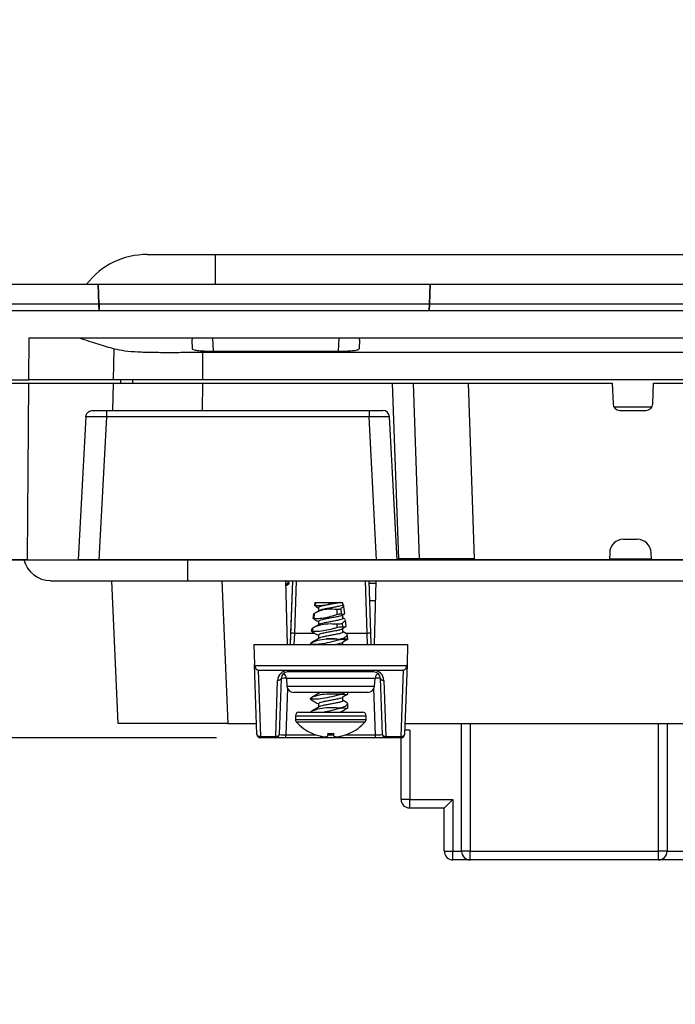
# Model space of a CAD drawing. Units: inches. Extents: x 0.4 to 8, y 0.3 to 10.7.
# Drawn here: x 1.8 to 2.5, y 2.4 to 3.6 of the extents above; entities that cross this region are included whole.
import ezdxf

# ---------------------------------------------------------------- set-up
doc = ezdxf.new("R2010")
doc.units = ezdxf.units.IN
doc.header["$MEASUREMENT"] = 0
doc.layers.add('BORDER', color=7, linetype='Continuous')
doc.styles.add('SLDTEXTSTYLE1', font='ARIAL.TTF', dxfattribs={"width": 0.948})
doc.dimstyles.new('SLDDIMSTYLE0', dxfattribs={"dimtxt": 0.101115, "dimasz": 0.13, "dimexe": 0, "dimexo": 0.0625, "dimgap": 0.025279, "dimtad": 0, "dimtih": 1, "dimtoh": 1, "dimlfac": 4, "dimrnd": 1e-09, "dimzin": 12, "dimdsep": 46, "dimtxsty": 'SLDTEXTSTYLE1', "dimsah": 1, "dimcen": 0.09, "dimadec": 0, "dimazin": 3, "dimtfac": 1, "dimtofl": 0, "dimtmove": 0, "dimatfit": 3, "dimfxl": 0, "dimfrac": 2, "dimtolj": 1, "dimtzin": 12, "dimarcsym": 0})
doc.dimstyles.new('SLDDIMSTYLE1', dxfattribs={"dimtxt": 0.101115, "dimasz": 0.13, "dimexe": 0, "dimexo": 0.0625, "dimgap": 0.025279, "dimtad": 0, "dimtih": 1, "dimtoh": 1, "dimlfac": 4, "dimrnd": 1e-09, "dimzin": 12, "dimdsep": 46, "dimtxsty": 'SLDTEXTSTYLE1', "dimsah": 1, "dimcen": 0.09, "dimadec": 0, "dimazin": 3, "dimtfac": 1, "dimtmove": 0, "dimatfit": 0, "dimfxl": 0, "dimfrac": 2, "dimtolj": 1, "dimtzin": 12, "dimarcsym": 0})

# ---------------------------------------------------------------- blocks, each defined once
blk = doc.blocks.new('_D_4')
at = {"layer": 'BORDER'}
for p, q in [((3.6931, 3.4), (3.4431, 3.4)), ((3.4431, 3.4), (3.4431, 3.292)), ((3.8706, 3.4), (3.8358, 3.4)), ((3.8358, 3.4), (3.8358, 3.2447)), ((4.1406, 3.4), (4.1753, 3.4)), ((4.1753, 3.4), (4.1753, 3.2447)), ((1.9529, 3.292), (3.5681, 3.292)), ((3.4431, 3.292), (3.4431, 2.9445)), ((3.8358, 3.2447), (3.8706, 3.2447)), ((4.1753, 3.2447), (4.1406, 3.2447)), ((1.6547, 2.9445), (3.5681, 2.9445))]:
    blk.add_line(p, q, dxfattribs=at)
for points in [[(3.4431, 3.292), (3.4231, 3.162), (3.4631, 3.162)], [(3.4431, 2.9445), (3.4631, 3.0745), (3.4231, 3.0745)]]:
    blk.add_solid(points, dxfattribs=at)
at = {"layer": 'BORDER', "char_height": 0.10417, "attachment_point": 1, "style": 'SLDTEXTSTYLE1'}
for s, insert in [('1.39', (3.8706, 3.5574)), ('35.3', (3.8706, 3.379))]:
    blk.add_mtext(s, dxfattribs=dict(at, insert=insert))
blk = doc.blocks.new('_D_5')
at = {"layer": 'BORDER'}
for p, q in [((1.5042, 2.9445), (1.5042, 3.1945)), ((1.5547, 2.9445), (1.3792, 2.9445)), ((1.9817, 2.7419), (1.3792, 2.7419)), ((1.5042, 2.5963), (1.5042, 2.7419)), ((0.8067, 2.5963), (0.772, 2.5963)), ((0.772, 2.5963), (0.772, 2.4411)), ((1.0768, 2.5963), (1.1115, 2.5963)), ((1.1115, 2.5963), (1.1115, 2.4411)), ((1.2542, 2.5963), (1.5042, 2.5963)), ((0.772, 2.4411), (0.8067, 2.4411)), ((1.1115, 2.4411), (1.0768, 2.4411))]:
    blk.add_line(p, q, dxfattribs=at)
for points in [[(1.5042, 2.9445), (1.5242, 3.0745), (1.4842, 3.0745)], [(1.5042, 2.7419), (1.4842, 2.6119), (1.5242, 2.6119)]]:
    blk.add_solid(points, dxfattribs=at)
at = {"layer": 'BORDER', "char_height": 0.10417, "attachment_point": 1, "style": 'SLDTEXTSTYLE1'}
for s, insert in [('.81', (0.8453, 2.7538)), ('20.6', (0.8067, 2.5753))]:
    blk.add_mtext(s, dxfattribs=dict(at, insert=insert))

msp = doc.modelspace()

# ---------------------------------------------------------------- linework, layer by layer
at = {"color": 7, "linetype": 'Continuous', "lineweight": 25}
for p, q in [((1.9805, 3.292), (2.9305, 3.292)), ((1.9805, 3.2582), (1.9805, 3.292)), ((1.7239, 3.2582), (1.8466, 3.2582)), ((1.8466, 3.2582), (1.8474, 3.2356)), ((1.8466, 3.2582), (1.8473, 3.2582)), ((1.8473, 3.2582), (2.2244, 3.2582)), ((1.8481, 3.2356), (1.8473, 3.2582)), ((2.2244, 3.2582), (2.2236, 3.2356)), ((2.2244, 3.2356), (2.2251, 3.2582)), ((2.2244, 3.2582), (2.2251, 3.2582)), ((2.2251, 3.2582), (2.6858, 3.2582)), ((1.8474, 3.2356), (1.7239, 3.2356)), ((1.7239, 3.2282), (1.8477, 3.2282)), ((1.8474, 3.2356), (1.8477, 3.2282)), ((1.8477, 3.2282), (2.2241, 3.2282)), ((2.2236, 3.2356), (1.8481, 3.2356)), ((1.8481, 3.2356), (1.8484, 3.2282)), ((1.8484, 3.2282), (2.2234, 3.2282)), ((2.2236, 3.2356), (2.2234, 3.2282)), ((2.2241, 3.2282), (2.2244, 3.2356)), ((2.2241, 3.2282), (2.6869, 3.2282)), ((2.6866, 3.2356), (2.2244, 3.2356)), ((1.7684, 3.197), (1.768, 3.1495)), ((1.7684, 3.197), (1.8259, 3.197)), ((1.8259, 3.197), (1.9547, 3.197)), ((1.9539, 3.1947), (1.9547, 3.197)), ((1.9543, 3.1848), (1.9539, 3.1947)), ((1.9547, 3.197), (1.9773, 3.197)), ((1.9773, 3.197), (2.1212, 3.197)), ((1.9773, 3.197), (1.9778, 3.1816)), ((2.1207, 3.1816), (2.1212, 3.197)), ((2.1212, 3.197), (2.1438, 3.197)), ((2.1438, 3.197), (2.1446, 3.1947)), ((2.1438, 3.197), (2.7672, 3.197)), ((2.1446, 3.1947), (2.1442, 3.1848)), ((1.8644, 3.1495), (1.8654, 3.1847)), ((1.966, 3.1807), (1.966, 3.1495)), ((1.966, 3.1807), (2.9449, 3.1807)), ((2.1207, 3.1816), (1.9778, 3.1816)), ((1.7212, 3.1495), (1.768, 3.1495)), ((1.8644, 3.1495), (1.768, 3.1495)), ((1.873, 3.1457), (1.8729, 3.1495)), ((1.8861, 3.1503), (1.8862, 3.1457)), ((2.9449, 3.1495), (1.966, 3.1495)), ((1.7212, 3.1457), (1.768, 3.1457)), ((1.768, 3.1457), (1.8644, 3.1457)), ((1.8637, 3.1145), (1.8644, 3.1457)), ((1.966, 3.1457), (1.9654, 3.1145)), ((1.966, 3.1457), (2.1821, 3.1457)), ((2.1891, 2.9457), (2.1821, 3.1457)), ((2.1821, 3.1457), (2.2055, 3.1457)), ((2.2055, 3.1457), (2.2125, 2.9457)), ((2.2055, 3.1457), (2.268, 3.1457)), ((2.268, 3.1457), (2.2749, 2.9457)), ((2.268, 3.1457), (2.4321, 3.1457)), ((2.4321, 3.1457), (2.4329, 3.122)), ((2.4781, 3.122), (2.4789, 3.1457)), ((2.4789, 3.1457), (2.643, 3.1457)), ((2.477, 3.1182), (2.434, 3.1182)), ((1.8331, 3.1071), (1.8245, 2.9445)), ((1.8409, 3.1145), (1.8637, 3.1145)), ((1.8565, 3.1071), (1.8479, 2.9445)), ((1.8565, 3.1145), (1.8565, 3.1071)), ((2.1553, 3.1071), (1.8565, 3.1071)), ((1.9654, 3.1145), (2.1709, 3.1145)), ((2.1553, 3.1145), (2.1553, 3.1071)), ((2.1638, 2.9445), (2.1553, 3.1071)), ((2.1872, 2.9445), (2.1787, 3.1071)), ((2.4407, 3.1145), (2.4703, 3.1145)), ((2.4447, 2.9679), (2.4605, 2.9679)), ((2.4291, 2.9523), (2.4287, 2.9445)), ((2.4765, 2.9445), (2.4761, 2.9523)), ((1.7664, 2.9445), (1.7142, 2.9445)), ((1.7664, 2.9445), (1.8245, 2.9445)), ((1.8479, 2.9445), (1.8245, 2.9445)), ((2.1638, 2.9445), (1.8479, 2.9445)), ((1.9492, 2.9207), (1.9492, 2.9445)), ((2.1872, 2.9445), (2.1638, 2.9445)), ((2.1891, 2.9445), (2.1872, 2.9445)), ((2.1891, 2.9445), (2.1891, 2.9457)), ((2.2125, 2.9445), (2.2125, 2.9457)), ((2.2749, 2.9445), (2.2749, 2.9457)), ((2.4287, 2.9445), (2.2749, 2.9445)), ((2.4288, 2.9457), (2.4765, 2.9457)), ((2.6361, 2.9445), (2.4765, 2.9445)), ((1.793, 2.9207), (1.9492, 2.9207)), ((1.8699, 2.7582), (1.8628, 2.9207)), ((1.9492, 2.9207), (2.9617, 2.9207)), ((1.9877, 2.9207), (1.9948, 2.7582)), ((2.0602, 2.9207), (2.0621, 2.8481)), ((2.0638, 2.9171), (2.0603, 2.9171)), ((2.0638, 2.9171), (2.0643, 2.9174)), ((2.0643, 2.9171), (2.0643, 2.9183)), ((2.0661, 2.8481), (2.0684, 2.9207)), ((2.0665, 2.8615), (2.0684, 2.9207)), ((2.0723, 2.9207), (2.0704, 2.8612)), ((2.1531, 2.8612), (2.1512, 2.9207)), ((2.1551, 2.9207), (2.157, 2.8615)), ((2.1552, 2.9179), (2.1632, 2.9179)), ((2.1614, 2.8481), (2.1633, 2.9207)), ((2.1632, 2.9207), (2.1632, 2.9179)), ((2.1632, 2.9179), (2.1632, 2.9179)), ((2.1632, 2.9179), (2.1632, 2.9156)), ((2.0937, 2.8961), (2.0933, 2.8926)), ((2.0939, 2.8921), (2.0934, 2.8925)), ((2.0937, 2.8961), (2.0943, 2.8961)), ((2.0943, 2.8961), (2.0939, 2.8927)), ((2.0951, 2.8913), (2.0939, 2.8921)), ((2.0943, 2.8961), (2.116, 2.8961)), ((2.0951, 2.8913), (2.0979, 2.8896)), ((2.1256, 2.8937), (2.1256, 2.8961)), ((2.1259, 2.8938), (2.1256, 2.894)), ((2.1276, 2.8835), (2.1264, 2.8931)), ((2.1558, 2.8982), (2.1632, 2.8982)), ((2.0921, 2.8825), (2.0915, 2.878)), ((2.0929, 2.8832), (2.0924, 2.8781)), ((2.0985, 2.8866), (2.0941, 2.8839)), ((2.0979, 2.89), (2.0979, 2.8862)), ((2.1187, 2.888), (2.1187, 2.8823)), ((2.1231, 2.8888), (2.1237, 2.883)), ((2.1256, 2.8823), (2.1264, 2.8828)), ((2.1256, 2.878), (2.1256, 2.8822)), ((2.1273, 2.8833), (2.1275, 2.8834)), ((2.0923, 2.8774), (2.0916, 2.8779)), ((2.093, 2.877), (2.0923, 2.8774)), ((2.0979, 2.8744), (2.0979, 2.8706)), ((2.1187, 2.8712), (2.1187, 2.8675)), ((2.1248, 2.8721), (2.1252, 2.8684)), ((2.128, 2.877), (2.1256, 2.8784)), ((2.1256, 2.8667), (2.1292, 2.8688)), ((2.1294, 2.8689), (2.1285, 2.8762)), ((2.0661, 2.8481), (2.0665, 2.8615)), ((2.0704, 2.8612), (2.0699, 2.8481)), ((2.0704, 2.8612), (2.0932, 2.8612)), ((2.09, 2.8657), (2.0897, 2.8634)), ((2.0907, 2.8626), (2.0898, 2.8633)), ((2.0911, 2.8666), (2.0908, 2.8635)), ((2.0979, 2.8588), (2.0979, 2.855)), ((2.1256, 2.8624), (2.1256, 2.8666)), ((2.1283, 2.8612), (2.1531, 2.8612)), ((2.1312, 2.8545), (2.1305, 2.8594)), ((2.1536, 2.8481), (2.1531, 2.8612)), ((2.157, 2.8615), (2.1574, 2.8481)), ((2.0242, 2.8481), (2.025, 2.8255)), ((2.0242, 2.8481), (2.1992, 2.8481)), ((2.0886, 2.8492), (2.0886, 2.8485)), ((2.0899, 2.8502), (2.0899, 2.8485)), ((2.1166, 2.8545), (2.1066, 2.8545)), ((2.1066, 2.8545), (2.1166, 2.8545)), ((2.1187, 2.8544), (2.1187, 2.8527)), ((2.1236, 2.8545), (2.1267, 2.8545)), ((2.1256, 2.8481), (2.1256, 2.8509)), ((2.1266, 2.8555), (2.1267, 2.8545)), ((2.1267, 2.8545), (2.1267, 2.8538)), ((2.1267, 2.8545), (2.1312, 2.8545)), ((2.1312, 2.8542), (2.1312, 2.8545)), ((2.1992, 2.8481), (2.1985, 2.8255)), ((2.0251, 2.8244), (2.025, 2.8255)), ((2.0278, 2.7456), (2.025, 2.8255)), ((2.0251, 2.8244), (2.1984, 2.8244)), ((2.1985, 2.8255), (2.1957, 2.7456)), ((2.1985, 2.8255), (2.1984, 2.8244)), ((2.0291, 2.8191), (2.1944, 2.8191)), ((2.0291, 2.8191), (2.0317, 2.7436)), ((2.063, 2.8186), (2.1092, 2.8186)), ((2.063, 2.8169), (2.063, 2.8186)), ((2.1092, 2.8169), (2.063, 2.8169)), ((2.1092, 2.8169), (2.1092, 2.8186)), ((2.1143, 2.8186), (2.1605, 2.8186)), ((2.1143, 2.8169), (2.1143, 2.8186)), ((2.1605, 2.8169), (2.1143, 2.8169)), ((2.1605, 2.8169), (2.1605, 2.8186)), ((2.1918, 2.7436), (2.1944, 2.8191)), ((2.0491, 2.7436), (2.0513, 2.8073)), ((2.0552, 2.8093), (2.053, 2.7456)), ((2.0613, 2.8096), (2.0619, 2.8009)), ((2.1622, 2.8096), (2.0613, 2.8096)), ((2.1616, 2.8009), (2.1622, 2.8096)), ((2.1705, 2.7456), (2.1683, 2.8093)), ((2.1722, 2.8073), (2.1744, 2.7436)), ((2.0626, 2.798), (2.0608, 2.7454)), ((2.0619, 2.8009), (2.1616, 2.8009)), ((2.1538, 2.7936), (2.0697, 2.7936)), ((2.0979, 2.7936), (2.0979, 2.7925)), ((2.1187, 2.7919), (2.1187, 2.7902)), ((2.1267, 2.7929), (2.1267, 2.7913)), ((2.1312, 2.7918), (2.1312, 2.7936)), ((2.1627, 2.7454), (2.1609, 2.798)), ((2.0886, 2.7867), (2.0886, 2.786)), ((2.0899, 2.7877), (2.0899, 2.786)), ((2.0979, 2.7806), (2.0979, 2.7768)), ((2.1256, 2.7843), (2.1256, 2.7884)), ((2.1312, 2.7762), (2.1312, 2.7809)), ((2.0756, 2.7711), (2.1479, 2.7711)), ((2.0899, 2.7721), (2.0899, 2.7711)), ((2.1187, 2.7762), (2.1187, 2.7746)), ((2.1256, 2.7711), (2.1256, 2.7728)), ((2.1267, 2.7773), (2.1267, 2.7756)), ((1.9948, 2.7582), (1.8699, 2.7582)), ((1.9948, 2.7582), (2.0274, 2.7582)), ((2.0715, 2.767), (2.0715, 2.7629)), ((2.0715, 2.767), (2.152, 2.767)), ((2.0715, 2.7629), (2.152, 2.7629)), ((2.0725, 2.7602), (2.151, 2.7602)), ((2.152, 2.7629), (2.152, 2.767)), ((2.1961, 2.7582), (2.7149, 2.7582)), ((2.2606, 2.6128), (2.2606, 2.7582)), ((2.2705, 2.7582), (2.2705, 2.6128)), ((2.4845, 2.6128), (2.4845, 2.7582)), ((2.4944, 2.7582), (2.4944, 2.6128)), ((2.0903, 2.7471), (2.0903, 2.747)), ((2.1084, 2.7471), (2.1081, 2.7439)), ((2.1154, 2.7439), (2.1151, 2.7471)), ((2.1332, 2.747), (2.1332, 2.7471)), ((2.2016, 2.7506), (2.1958, 2.7506)), ((2.2016, 2.7506), (2.2016, 2.6719)), ((2.0317, 2.7436), (2.0491, 2.7436)), ((2.0317, 2.7436), (2.0317, 2.7419)), ((2.0491, 2.7419), (2.0317, 2.7419)), ((2.0491, 2.7436), (2.0491, 2.7419)), ((2.0608, 2.7419), (2.0491, 2.7419)), ((2.0608, 2.7419), (2.0608, 2.7454)), ((2.0608, 2.7454), (2.0945, 2.7454)), ((2.1627, 2.7419), (2.0608, 2.7419)), ((2.1082, 2.7454), (2.1152, 2.7454)), ((2.129, 2.7454), (2.1627, 2.7454)), ((2.1627, 2.7419), (2.1627, 2.7454)), ((2.1744, 2.7419), (2.1627, 2.7419)), ((2.1744, 2.7436), (2.1918, 2.7436)), ((2.1744, 2.7419), (2.1744, 2.7436)), ((2.1918, 2.7419), (2.1744, 2.7419)), ((2.1917, 2.6719), (2.1917, 2.7419)), ((2.1918, 2.7419), (2.1918, 2.7436)), ((2.2016, 2.6719), (2.1917, 2.6719)), ((2.2016, 2.6719), (2.2508, 2.6719)), ((2.2016, 2.662), (2.2016, 2.6719)), ((2.2409, 2.662), (2.2508, 2.6719)), ((2.2508, 2.6719), (2.2508, 2.6128)), ((2.2409, 2.662), (2.2016, 2.662)), ((2.2409, 2.6128), (2.2409, 2.662)), ((2.2409, 2.6128), (2.2508, 2.6128)), ((2.2508, 2.6128), (2.2606, 2.6128)), ((2.2508, 2.603), (2.2508, 2.6128)), ((2.2705, 2.6128), (2.2606, 2.6128)), ((2.2705, 2.6128), (2.4845, 2.6128)), ((2.2705, 2.603), (2.2705, 2.6128)), ((2.4944, 2.6128), (2.4845, 2.6128)), ((2.4845, 2.603), (2.4845, 2.6128)), ((2.4944, 2.6128), (2.6174, 2.6128)), ((2.2705, 2.603), (2.2508, 2.603)), ((2.4845, 2.603), (2.2705, 2.603)), ((2.6174, 2.603), (2.4845, 2.603))]:
    msp.add_line(p, q, dxfattribs=at)
at = {"color": 7, "linetype": 'Continuous', "lineweight": 25, "flags": 128}
for points in [[(1.768, 3.1457), (1.7664, 2.9457), (1.7664, 2.9445)], [(2.1092, 2.8186), (2.1117, 2.8186), (2.1143, 2.8186)], [(2.0552, 2.8093), (2.0551, 2.8089), (2.0549, 2.8085), (2.0545, 2.8082), (2.0541, 2.8078), (2.0535, 2.8076), (2.0528, 2.8074), (2.0521, 2.8073), (2.0513, 2.8073)], [(2.1683, 2.8093), (2.1683, 2.8089), (2.1686, 2.8085), (2.1689, 2.8082), (2.1694, 2.8078), (2.17, 2.8076), (2.1707, 2.8074), (2.1714, 2.8073), (2.1722, 2.8073)], [(2.0278, 2.7456), (2.0279, 2.7452), (2.0281, 2.7448), (2.0285, 2.7445), (2.029, 2.7442), (2.0296, 2.7439), (2.0303, 2.7437), (2.031, 2.7436), (2.0317, 2.7436)], [(2.0491, 2.7436), (2.0499, 2.7436), (2.0506, 2.7437), (2.0513, 2.7439), (2.0518, 2.7442), (2.0523, 2.7445), (2.0527, 2.7448), (2.0529, 2.7452), (2.053, 2.7456)], [(2.1705, 2.7456), (2.1706, 2.7452), (2.1708, 2.7448), (2.1712, 2.7445), (2.1717, 2.7442), (2.1722, 2.7439), (2.1729, 2.7437), (2.1736, 2.7436), (2.1744, 2.7436)], [(2.1918, 2.7436), (2.1925, 2.7436), (2.1932, 2.7437), (2.1939, 2.7439), (2.1945, 2.7442), (2.195, 2.7445), (2.1953, 2.7448), (2.1956, 2.7452), (2.1957, 2.7456)]]:
    msp.add_lwpolyline(points, dxfattribs=at)
at = {"color": 7, "linetype": 'Continuous', "lineweight": 25}
for centre, radius, start, end in [((1.9029, 3.2045), 0.0875, 90, 142.1), ((2.4407, 3.1223), 0.00781, 182, 270), ((2.4703, 3.1223), 0.00781, 270, 358), ((2.1709, 3.1067), 0.00781, 3, 90), ((2.4447, 2.9523), 0.0156, 90, 180), ((2.4605, 2.9523), 0.0156, 0, 90), ((1.793, 2.952), 0.0312, 193.8865, 270), ((2.0701, 2.8838), 0.0226, 260.7293, 270.6725), ((2.1534, 2.8838), 0.0226, 269.3275, 279.2707), ((2.063, 2.8069), 0.0117, 90, 178), ((2.063, 2.8091), 0.00781, 90, 178), ((2.0535, 2.8091), 0.00781, 4, 52.0204), ((2.1605, 2.8069), 0.0117, 2, 90), ((2.1605, 2.8091), 0.00781, 2, 90), ((2.17, 2.8091), 0.00781, 128.1346, 176), ((2.0597, 2.7906), 0.0192, 85.2839, 103.3297), ((2.1642, 2.7957), 0.0143, 73.5005, 97.8858), ((2.0697, 2.8014), 0.00781, 184, 270), ((2.1538, 2.8014), 0.00781, 270, 356), ((2.0756, 2.767), 0.00411, 90, 180), ((2.1479, 2.767), 0.00411, 0, 90), ((2.0756, 2.7629), 0.00411, 180, 221.1121), ((2.1117, 2.7945), 0.0521, 221.1121, 245.6473), ((2.1117, 2.7945), 0.0521, 294.3527, 318.8879), ((2.1479, 2.7629), 0.00411, 318.8879, 0), ((2.0317, 2.7458), 0.00391, 182, 270), ((2.0491, 2.7458), 0.00391, 270, 358), ((2.1117, 2.7948), 0.0522, 245.8186, 256.6954), ((2.1117, 2.8068), 0.0598, 266.812, 273.188), ((2.1118, 2.7948), 0.0522, 283.3046, 294.1814), ((2.1744, 2.7458), 0.00391, 182, 270), ((2.1918, 2.7458), 0.00391, 270, 358), ((2.1086, 2.7871), 0.0441, 258.3321, 266.026), ((2.1039, 2.7525), 0.00955, 279.7587, 295.684), ((2.1195, 2.7525), 0.00955, 244.316, 260.2413), ((2.1149, 2.7871), 0.0441, 273.974, 281.6679), ((2.2016, 2.6719), 0.00984, 180, 270), ((2.2508, 2.6128), 0.00984, 180, 270), ((2.2705, 2.6128), 0.00984, 180, 270), ((2.4845, 2.6128), 0.00984, 270, 0)]:
    msp.add_arc(centre, radius, start, end, dxfattribs=at)
for centre, major_axis, ratio, start_param, end_param in [((1.8565, 3.1067), (0.0234, -0.0004), 0.0174, 1.572927, 3.140985), ((2.1552, 3.1067), (0.0234, 0.0004), 0.0174, 0.000608, 1.568665), ((2.0289, 2.8256), (-0.00024, 0.0065), 0.601005, 1.734598, 3.119749), ((2.1946, 2.8256), (0.00024, 0.0065), 0.601005, 3.163436, 4.548587), ((2.0608, 2.7458), (0.00782, 0.00014), 0.043432, 3.139313, 4.707068), ((2.1627, 2.7458), (0.00782, -0.00014), 0.043432, 4.71771, 6.285465)]:
    msp.add_ellipse(centre, major_axis=major_axis, ratio=ratio, start_param=start_param, end_param=end_param, dxfattribs=at)
for points, knots in [([(1.9029, 3.292), (1.903, 3.292), (1.9034, 3.292), (1.9066, 3.292), (1.9115, 3.292), (1.9179, 3.292), (1.9262, 3.292), (1.9371, 3.292), (1.9506, 3.292), (1.9653, 3.292), (1.9754, 3.292), (1.9805, 3.292)], [0, 0, 0, 0, 0.098516, 0.20592, 0.313324, 0.40674, 0.500156, 0.625341, 0.750525, 0.875263, 1, 1, 1, 1]), ([(1.8259, 3.197), (1.833, 3.1946), (1.8473, 3.1898), (1.8593, 3.1864), (1.8654, 3.1847)], [0, 0, 0, 0, 0.496261, 1, 1, 1, 1]), ([(1.8654, 3.1847), (1.8693, 3.1839), (1.8772, 3.1822), (1.892, 3.1811), (1.9088, 3.1807), (1.9269, 3.1806), (1.9462, 3.1807), (1.9593, 3.1807), (1.966, 3.1807)], [0, 0, 0, 0, 0.163331, 0.331347, 0.496124, 0.665263, 0.830504, 1, 1, 1, 1]), ([(1.9778, 3.1816), (1.9752, 3.1816), (1.9699, 3.1817), (1.9629, 3.1821), (1.9575, 3.1828), (1.9547, 3.1837), (1.9544, 3.1845), (1.9543, 3.1848)], [0, 0, 0, 0, 0.214138, 0.428267, 0.642611, 0.857427, 1, 1, 1, 1]), ([(2.1442, 3.1848), (2.144, 3.1843), (2.1434, 3.1834), (2.1393, 3.1825), (2.1333, 3.1819), (2.1267, 3.1817), (2.1224, 3.1816), (2.1207, 3.1816)], [0, 0, 0, 0, 0.216758, 0.433571, 0.649107, 0.863748, 1, 1, 1, 1]), ([(1.966, 3.1495), (1.959, 3.1495), (1.945, 3.1495), (1.9246, 3.1495), (1.9052, 3.1495), (1.8887, 3.1495), (1.8749, 3.1495), (1.8679, 3.1495), (1.8644, 3.1495)], [0, 0, 0, 0, 0.17526, 0.355609, 0.530727, 0.71093, 0.854098, 1, 1, 1, 1]), ([(1.8644, 3.1457), (1.8687, 3.1457), (1.8774, 3.1457), (1.8937, 3.1457), (1.912, 3.1457), (1.9305, 3.1457), (1.9487, 3.1457), (1.9602, 3.1457), (1.966, 3.1457)], [0, 0, 0, 0, 0.175029, 0.355132, 0.530161, 0.710268, 0.853759, 1, 1, 1, 1]), ([(1.8331, 3.1071), (1.8331, 3.1078), (1.8333, 3.1092), (1.8344, 3.1112), (1.8361, 3.1131), (1.8384, 3.1143), (1.8401, 3.1144), (1.8409, 3.1145)], [0, 0, 0, 0, 0.1464816, 0.2923393, 0.4940957, 0.7730498, 1, 1, 1, 1]), ([(1.8637, 3.1145), (1.868, 3.1145), (1.8767, 3.1145), (1.893, 3.1145), (1.9112, 3.1145), (1.9298, 3.1145), (1.9481, 3.1145), (1.9596, 3.1145), (1.9654, 3.1145)], [0, 0, 0, 0, 0.174753, 0.354573, 0.529327, 0.70915, 0.85318, 1, 1, 1, 1]), ([(2.2125, 2.9457), (2.2121, 2.9457), (2.2114, 2.9457), (2.206, 2.9458), (2.1983, 2.9457), (2.1921, 2.9457), (2.1891, 2.9457)], [0, 0, 0, 0, 0.250039, 0.5, 0.749961, 1, 1, 1, 1]), ([(2.2125, 2.9445), (2.2125, 2.9445), (2.2123, 2.9445), (2.2104, 2.9445), (2.2057, 2.9445), (2.199, 2.9445), (2.1931, 2.9445), (2.1898, 2.9445), (2.1891, 2.9445)], [0, 0, 0, 0, 0.081943, 0.297021, 0.511638, 0.726362, 0.94127, 1, 1, 1, 1]), ([(2.2749, 2.9457), (2.2707, 2.9457), (2.2623, 2.9457), (2.2504, 2.9457), (2.2397, 2.9457), (2.2305, 2.9457), (2.2229, 2.9457), (2.2171, 2.9457), (2.2132, 2.9457), (2.2127, 2.9457), (2.2125, 2.9457)], [0, 0, 0, 0, 0.13015, 0.256861, 0.380141, 0.5, 0.619869, 0.743152, 0.86986, 1, 1, 1, 1]), ([(2.2125, 2.9445), (2.2125, 2.9445), (2.2126, 2.9445), (2.2139, 2.9445), (2.2174, 2.9445), (2.2224, 2.9445), (2.2288, 2.9445), (2.2364, 2.9445), (2.2451, 2.9445), (2.2546, 2.9445), (2.2646, 2.9445), (2.2715, 2.9445), (2.2749, 2.9445)], [0, 0, 0, 0, 0.030661, 0.153845, 0.26087, 0.367898, 0.473621, 0.578919, 0.684207, 0.789467, 0.894736, 1, 1, 1, 1]), ([(2.0641, 2.9185), (2.0632, 2.919), (2.062, 2.9198), (2.0607, 2.9205), (2.0603, 2.9207)], [0, 0, 0, 0, 0.677993, 1, 1, 1, 1]), ([(2.0603, 2.9175), (2.0612, 2.9176), (2.0636, 2.9179), (2.0647, 2.9182), (2.064, 2.9185), (2.0638, 2.9185)], [0, 0, 0, 0, 0.3406723, 0.8218522, 1, 1, 1, 1]), ([(2.0603, 2.915), (2.0608, 2.9152), (2.062, 2.916), (2.0633, 2.9167), (2.0642, 2.9172)], [0, 0, 0, 0, 0.327691, 1, 1, 1, 1]), ([(2.0603, 2.916), (2.061, 2.9162), (2.0625, 2.9165), (2.0634, 2.9169), (2.0638, 2.9171)], [0, 0, 0, 0, 0.460104, 1, 1, 1, 1]), ([(2.0934, 2.8926), (2.0934, 2.8926), (2.0933, 2.8928), (2.0937, 2.8927), (2.0939, 2.8927)], [0, 0, 0, 0, 0.309046, 1, 1, 1, 1]), ([(2.0939, 2.8927), (2.0955, 2.8925), (2.0988, 2.8922), (2.106, 2.8932), (2.112, 2.8948), (2.1153, 2.8959), (2.116, 2.8961)], [0, 0, 0, 0, 0.309469, 0.61761, 0.914353, 1, 1, 1, 1]), ([(2.1226, 2.8961), (2.1222, 2.896), (2.1207, 2.8956), (2.1172, 2.8949), (2.1118, 2.8939), (2.1063, 2.8929), (2.1017, 2.892), (2.0985, 2.891), (2.0981, 2.8903), (2.0979, 2.89)], [0, 0, 0, 0, 0.044438, 0.203719, 0.363, 0.522281, 0.681563, 0.840844, 1, 1, 1, 1]), ([(2.1256, 2.8937), (2.1256, 2.8937), (2.126, 2.8933), (2.1247, 2.8927), (2.1219, 2.8917), (2.1172, 2.8907), (2.1118, 2.8897), (2.1063, 2.8888), (2.1018, 2.8878), (2.0991, 2.8871), (2.0988, 2.8867), (2.0987, 2.8866)], [0, 0, 0, 0, 0.000217, 0.13871, 0.277202, 0.415694, 0.554186, 0.692679, 0.831171, 0.969663, 1, 1, 1, 1]), ([(2.116, 2.8961), (2.1171, 2.8961), (2.1195, 2.8961), (2.1216, 2.8961), (2.1224, 2.8961), (2.1226, 2.8961)], [0, 0, 0, 0, 0.363911, 0.890047, 1, 1, 1, 1]), ([(2.1226, 2.8961), (2.1233, 2.8961), (2.1249, 2.8961), (2.1258, 2.8961), (2.1256, 2.8961), (2.1255, 2.8961)], [0, 0, 0, 0, 0.450478, 0.948797, 1, 1, 1, 1]), ([(2.1261, 2.893), (2.1262, 2.8929), (2.1266, 2.8924), (2.1252, 2.8905), (2.1235, 2.8892), (2.1231, 2.8888)], [0, 0, 0, 0, 0.199563, 0.774378, 1, 1, 1, 1]), ([(2.0929, 2.8832), (2.0926, 2.883), (2.0921, 2.8827), (2.0921, 2.8826), (2.0921, 2.8825)], [0, 0, 0, 0, 0.592567, 1, 1, 1, 1]), ([(2.0924, 2.8781), (2.0941, 2.8779), (2.0977, 2.8776), (2.1055, 2.8787), (2.1128, 2.8804), (2.1172, 2.8818), (2.1187, 2.8823)], [0, 0, 0, 0, 0.2872578, 0.5735419, 0.8507251, 1, 1, 1, 1]), ([(2.1187, 2.888), (2.1155, 2.8882), (2.1092, 2.8887), (2.1008, 2.8871), (2.0957, 2.8849), (2.0935, 2.8836), (2.0929, 2.8832)], [0, 0, 0, 0, 0.304388, 0.602088, 0.900615, 1, 1, 1, 1]), ([(2.1255, 2.8823), (2.1255, 2.8823), (2.1259, 2.8819), (2.125, 2.8814), (2.1233, 2.8807), (2.1207, 2.88), (2.1172, 2.8793), (2.1117, 2.8783), (2.1063, 2.8773), (2.1017, 2.8763), (2.0985, 2.8754), (2.0981, 2.8747), (2.0979, 2.8744)], [0, 0, 0, 0, 0.015659, 0.121234, 0.227861, 0.262173, 0.38516, 0.508148, 0.631135, 0.754122, 0.877109, 1, 1, 1, 1]), ([(2.1231, 2.8888), (2.1228, 2.8886), (2.1222, 2.8883), (2.1208, 2.888), (2.1196, 2.888), (2.1189, 2.888), (2.1187, 2.888)], [0, 0, 0, 0, 0.301192, 0.603061, 0.88893, 1, 1, 1, 1]), ([(2.1187, 2.8823), (2.1193, 2.8824), (2.1206, 2.8828), (2.1224, 2.8831), (2.1233, 2.883), (2.1237, 2.883)], [0, 0, 0, 0, 0.330711, 0.662118, 1, 1, 1, 1]), ([(2.1237, 2.883), (2.125, 2.8828), (2.1274, 2.8824), (2.1274, 2.8831), (2.1273, 2.8835)], [0, 0, 0, 0, 0.577532, 1, 1, 1, 1]), ([(2.1187, 2.8712), (2.1152, 2.8714), (2.1084, 2.8718), (2.0993, 2.8702), (2.0939, 2.8682), (2.0916, 2.8669), (2.0911, 2.8666)], [0, 0, 0, 0, 0.309513, 0.6129514, 0.9186567, 1, 1, 1, 1]), ([(2.0985, 2.871), (2.097, 2.87), (2.0946, 2.8686), (2.0923, 2.8672), (2.0915, 2.8668)], [0, 0, 0, 0, 0.672375, 1, 1, 1, 1]), ([(2.0916, 2.878), (2.0916, 2.8781), (2.0915, 2.8782), (2.092, 2.8781), (2.0924, 2.8781)], [0, 0, 0, 0, 0.308616, 1, 1, 1, 1]), ([(2.093, 2.8769), (2.0932, 2.8768), (2.0949, 2.8758), (2.0965, 2.8748), (2.0979, 2.874)], [0, 0, 0, 0, 0.165996, 1, 1, 1, 1]), ([(2.1256, 2.878), (2.1256, 2.878), (2.126, 2.8777), (2.1247, 2.877), (2.1219, 2.8761), (2.1172, 2.8751), (2.1118, 2.8741), (2.1063, 2.8731), (2.1018, 2.8722), (2.0991, 2.8714), (2.0988, 2.871), (2.0987, 2.871)], [0, 0, 0, 0, 0.000217, 0.13871, 0.277202, 0.415694, 0.554186, 0.692679, 0.831171, 0.969663, 1, 1, 1, 1]), ([(2.1248, 2.8721), (2.1244, 2.8719), (2.1236, 2.8715), (2.1217, 2.8712), (2.1199, 2.8711), (2.1189, 2.8712), (2.1187, 2.8712)], [0, 0, 0, 0, 0.3022673, 0.605068, 0.8952193, 1, 1, 1, 1]), ([(2.1281, 2.8762), (2.1282, 2.8761), (2.1286, 2.8755), (2.127, 2.8738), (2.1252, 2.8725), (2.1248, 2.8721)], [0, 0, 0, 0, 0.220835, 0.813465, 1, 1, 1, 1]), ([(2.1252, 2.8684), (2.1267, 2.8682), (2.1292, 2.8679), (2.1291, 2.8686), (2.1291, 2.8689)], [0, 0, 0, 0, 0.584373, 1, 1, 1, 1]), ([(2.0898, 2.8634), (2.0898, 2.8635), (2.0897, 2.8636), (2.0904, 2.8636), (2.0908, 2.8635)], [0, 0, 0, 0, 0.308607, 1, 1, 1, 1]), ([(2.0911, 2.8666), (2.0908, 2.8663), (2.0901, 2.8659), (2.0901, 2.8658), (2.0901, 2.8657)], [0, 0, 0, 0, 0.5958514, 1, 1, 1, 1]), ([(2.0907, 2.8626), (2.0918, 2.862), (2.0941, 2.8606), (2.0965, 2.8592), (2.0979, 2.8584)], [0, 0, 0, 0, 0.424076, 1, 1, 1, 1]), ([(2.0908, 2.8635), (2.0927, 2.8634), (2.0965, 2.8631), (2.105, 2.8641), (2.1127, 2.8658), (2.1172, 2.8671), (2.1187, 2.8675)], [0, 0, 0, 0, 0.2920898, 0.5833999, 0.8665316, 1, 1, 1, 1]), ([(2.1255, 2.8667), (2.1255, 2.8666), (2.1259, 2.8663), (2.125, 2.8657), (2.1233, 2.8651), (2.1207, 2.8644), (2.1172, 2.8636), (2.1117, 2.8627), (2.1063, 2.8617), (2.1017, 2.8607), (2.0985, 2.8597), (2.0981, 2.8591), (2.0979, 2.8588)], [0, 0, 0, 0, 0.015659, 0.121234, 0.227861, 0.262173, 0.38516, 0.508148, 0.631135, 0.754122, 0.877109, 1, 1, 1, 1]), ([(2.1256, 2.8624), (2.1256, 2.8624), (2.126, 2.8621), (2.1247, 2.8614), (2.1219, 2.8604), (2.1172, 2.8595), (2.1118, 2.8585), (2.1063, 2.8575), (2.1018, 2.8565), (2.0991, 2.8558), (2.0988, 2.8554), (2.0987, 2.8553)], [0, 0, 0, 0, 0.000217, 0.13871, 0.277202, 0.415694, 0.554186, 0.692679, 0.831171, 0.969663, 1, 1, 1, 1]), ([(2.1187, 2.8675), (2.1195, 2.8677), (2.1212, 2.8682), (2.1236, 2.8685), (2.1247, 2.8684), (2.1252, 2.8684)], [0, 0, 0, 0, 0.3302504, 0.6610869, 1, 1, 1, 1]), ([(2.13, 2.8601), (2.1299, 2.8602), (2.1284, 2.8611), (2.127, 2.862), (2.1256, 2.8628)], [0, 0, 0, 0, 0.078606, 1, 1, 1, 1]), ([(2.1301, 2.8594), (2.1303, 2.8592), (2.1307, 2.8587), (2.1289, 2.857), (2.127, 2.8557), (2.1266, 2.8555)], [0, 0, 0, 0, 0.236675, 0.8419, 1, 1, 1, 1]), ([(2.0886, 2.8492), (2.0887, 2.8494), (2.0889, 2.8496), (2.0896, 2.85), (2.0899, 2.8502)], [0, 0, 0, 0, 0.620019, 1, 1, 1, 1]), ([(2.0899, 2.8485), (2.0895, 2.8486), (2.0888, 2.8487), (2.0887, 2.8485), (2.0886, 2.8485)], [0, 0, 0, 0, 0.480712, 1, 1, 1, 1]), ([(2.0985, 2.8554), (2.097, 2.8544), (2.0938, 2.8525), (2.0906, 2.8506), (2.089, 2.8497)], [0, 0, 0, 0, 0.497302, 1, 1, 1, 1]), ([(2.0899, 2.8502), (2.092, 2.8512), (2.0963, 2.8533), (2.1032, 2.8541), (2.1066, 2.8545)], [0, 0, 0, 0, 0.503126, 1, 1, 1, 1]), ([(2.1187, 2.8527), (2.115, 2.8517), (2.1075, 2.8497), (2.0976, 2.8482), (2.0922, 2.8482), (2.0901, 2.8485), (2.0899, 2.8485)], [0, 0, 0, 0, 0.327587, 0.65603, 0.955323, 1, 1, 1, 1]), ([(2.1166, 2.8545), (2.1168, 2.8545), (2.1175, 2.8544), (2.1182, 2.8544), (2.1187, 2.8544)], [0, 0, 0, 0, 0.286761, 1, 1, 1, 1]), ([(2.1255, 2.8511), (2.1255, 2.851), (2.1259, 2.8507), (2.125, 2.8501), (2.1233, 2.8494), (2.1209, 2.8488), (2.119, 2.8484), (2.1176, 2.8481)], [0, 0, 0, 0, 0.042229, 0.326942, 0.614491, 0.707024, 1, 1, 1, 1]), ([(2.1187, 2.8544), (2.1195, 2.8543), (2.1211, 2.8543), (2.1227, 2.8544), (2.1235, 2.8545), (2.1236, 2.8545)], [0, 0, 0, 0, 0.452632, 0.941854, 1, 1, 1, 1]), ([(2.1267, 2.8538), (2.1263, 2.8538), (2.1253, 2.8539), (2.1232, 2.8537), (2.1209, 2.8533), (2.1193, 2.8529), (2.1187, 2.8527)], [0, 0, 0, 0, 0.237969, 0.495312, 0.809559, 1, 1, 1, 1]), ([(2.1266, 2.8555), (2.1261, 2.8552), (2.1253, 2.8548), (2.124, 2.8546), (2.1236, 2.8545)], [0, 0, 0, 0, 0.639239, 1, 1, 1, 1]), ([(2.1256, 2.8511), (2.1271, 2.852), (2.1289, 2.853), (2.1307, 2.8541), (2.1309, 2.8542)], [0, 0, 0, 0, 0.858574, 1, 1, 1, 1]), ([(2.1309, 2.8542), (2.1309, 2.854), (2.1309, 2.8533), (2.1289, 2.8534), (2.1269, 2.8537), (2.1267, 2.8538)], [0, 0, 0, 0, 0.308897, 0.917527, 1, 1, 1, 1]), ([(2.0985, 2.7929), (2.097, 2.7919), (2.0938, 2.79), (2.0906, 2.7881), (2.089, 2.7872)], [0, 0, 0, 0, 0.497302, 1, 1, 1, 1]), ([(2.0899, 2.7877), (2.092, 2.7887), (2.0964, 2.7907), (2.1063, 2.7923), (2.1142, 2.7922), (2.1182, 2.7919), (2.1187, 2.7919)], [0, 0, 0, 0, 0.327488, 0.654863, 0.95834, 1, 1, 1, 1]), ([(2.1006, 2.7936), (2.0999, 2.7934), (2.099, 2.7932), (2.0988, 2.7929), (2.0987, 2.7928)], [0, 0, 0, 0, 0.7228579, 1, 1, 1, 1]), ([(2.1187, 2.7919), (2.1195, 2.7918), (2.1211, 2.7918), (2.1235, 2.7919), (2.1255, 2.7923), (2.1264, 2.7928), (2.1267, 2.7929)], [0, 0, 0, 0, 0.23811, 0.495468, 0.810426, 1, 1, 1, 1]), ([(2.1267, 2.7913), (2.1263, 2.7913), (2.1253, 2.7914), (2.1232, 2.7912), (2.1209, 2.7908), (2.1193, 2.7904), (2.1187, 2.7902)], [0, 0, 0, 0, 0.237969, 0.495312, 0.809559, 1, 1, 1, 1]), ([(2.1256, 2.7886), (2.1271, 2.7895), (2.1289, 2.7905), (2.1306, 2.7915), (2.1308, 2.7917)], [0, 0, 0, 0, 0.876606, 1, 1, 1, 1]), ([(2.1307, 2.7918), (2.1308, 2.7916), (2.1311, 2.7908), (2.1289, 2.7909), (2.1269, 2.7912), (2.1267, 2.7913)], [0, 0, 0, 0, 0.308717, 0.917505, 1, 1, 1, 1]), ([(2.0886, 2.7867), (2.0887, 2.7869), (2.0889, 2.7871), (2.0896, 2.7875), (2.0899, 2.7877)], [0, 0, 0, 0, 0.620019, 1, 1, 1, 1]), ([(2.0899, 2.786), (2.0895, 2.7861), (2.0888, 2.7862), (2.0885, 2.786), (2.0889, 2.7856), (2.0896, 2.7852), (2.0899, 2.785)], [0, 0, 0, 0, 0.238177, 0.495466, 0.808287, 1, 1, 1, 1]), ([(2.1187, 2.7902), (2.115, 2.7892), (2.1075, 2.7872), (2.0976, 2.7857), (2.0922, 2.7857), (2.0901, 2.786), (2.0899, 2.786)], [0, 0, 0, 0, 0.327587, 0.65603, 0.955323, 1, 1, 1, 1]), ([(2.0899, 2.785), (2.0912, 2.7842), (2.0938, 2.7827), (2.0965, 2.7811), (2.0979, 2.7803)], [0, 0, 0, 0, 0.485827, 1, 1, 1, 1]), ([(2.1255, 2.7886), (2.1255, 2.7885), (2.1259, 2.7882), (2.125, 2.7876), (2.1233, 2.7869), (2.1207, 2.7863), (2.1172, 2.7855), (2.1117, 2.7845), (2.1063, 2.7836), (2.1017, 2.7826), (2.0985, 2.7816), (2.0981, 2.781), (2.0979, 2.7806)], [0, 0, 0, 0, 0.015659, 0.121234, 0.227861, 0.262173, 0.38516, 0.508148, 0.631135, 0.754122, 0.877109, 1, 1, 1, 1]), ([(2.1256, 2.7843), (2.1256, 2.7843), (2.126, 2.7839), (2.1247, 2.7833), (2.1219, 2.7823), (2.1172, 2.7813), (2.1118, 2.7804), (2.1063, 2.7794), (2.1018, 2.7784), (2.0991, 2.7777), (2.0988, 2.7773), (2.0987, 2.7772)], [0, 0, 0, 0, 0.000217, 0.13871, 0.277202, 0.415694, 0.554186, 0.692679, 0.831171, 0.969663, 1, 1, 1, 1]), ([(2.1308, 2.7816), (2.1304, 2.7818), (2.1287, 2.7828), (2.127, 2.7838), (2.1256, 2.7846)], [0, 0, 0, 0, 0.211339, 1, 1, 1, 1]), ([(2.1267, 2.7773), (2.1284, 2.7784), (2.131, 2.78), (2.1307, 2.7806), (2.1307, 2.7809)], [0, 0, 0, 0, 0.648852, 1, 1, 1, 1]), ([(2.0985, 2.7772), (2.097, 2.7763), (2.0938, 2.7744), (2.0906, 2.7725), (2.089, 2.7716)], [0, 0, 0, 0, 0.497302, 1, 1, 1, 1]), ([(2.0899, 2.7721), (2.092, 2.7731), (2.0964, 2.7751), (2.1063, 2.7766), (2.1142, 2.7765), (2.1182, 2.7763), (2.1187, 2.7762)], [0, 0, 0, 0, 0.3274877, 0.6548628, 0.9583401, 1, 1, 1, 1]), ([(2.1187, 2.7746), (2.1149, 2.7736), (2.1099, 2.7722), (2.1053, 2.7713), (2.1041, 2.7711)], [0, 0, 0, 0, 0.743863, 1, 1, 1, 1]), ([(2.1187, 2.7762), (2.1195, 2.7762), (2.1211, 2.7761), (2.1235, 2.7763), (2.1255, 2.7767), (2.1264, 2.7771), (2.1267, 2.7773)], [0, 0, 0, 0, 0.23811, 0.495468, 0.810426, 1, 1, 1, 1]), ([(2.1267, 2.7756), (2.1263, 2.7757), (2.1253, 2.7758), (2.1232, 2.7756), (2.1209, 2.7752), (2.1193, 2.7747), (2.1187, 2.7746)], [0, 0, 0, 0, 0.237969, 0.495312, 0.809559, 1, 1, 1, 1]), ([(2.1255, 2.7729), (2.1255, 2.7729), (2.1259, 2.7726), (2.125, 2.772), (2.1234, 2.7714), (2.1226, 2.7711)], [0, 0, 0, 0, 0.068722, 0.532054, 1, 1, 1, 1]), ([(2.1256, 2.7729), (2.1271, 2.7738), (2.1289, 2.7749), (2.1306, 2.7759), (2.1308, 2.776)], [0, 0, 0, 0, 0.876606, 1, 1, 1, 1]), ([(2.1307, 2.7762), (2.1308, 2.7759), (2.1311, 2.7751), (2.1289, 2.7753), (2.1269, 2.7756), (2.1267, 2.7756)], [0, 0, 0, 0, 0.308717, 0.917505, 1, 1, 1, 1])]:
    msp.add_open_spline(points, degree=3, knots=knots, dxfattribs=at)
msp.add_open_spline([(2.1143, 2.8169), (2.1134, 2.8169), (2.1117, 2.8169), (2.1101, 2.8169), (2.1092, 2.8169)], degree=3, dxfattribs=at)

# ---------------------------------------------------------------- dimensions: what is measured, and where the dimension line sits
at = {"layer": 'BORDER'}
for base, p1, dimstyle, picture, middle in [((3.4431, 2.9445), (1.9029, 3.292), 'SLDDIMSTYLE0', '_D_4', (3.4431, 3.4)), ((1.5042, 2.9445), (2.0317, 2.7419), 'SLDDIMSTYLE1', '_D_5', (1.5042, 2.5963))]:
    dim = msp.add_linear_dim(base=base, p1=p1, p2=(1.6047, 2.9445), angle=90, dimstyle=dimstyle, dxfattribs=at)
    dim.commit()
    dim.dimension.update_dxf_attribs({"geometry": picture, "text_midpoint": middle, "dimtype": 160})

doc.saveas('drawing.dxf')
